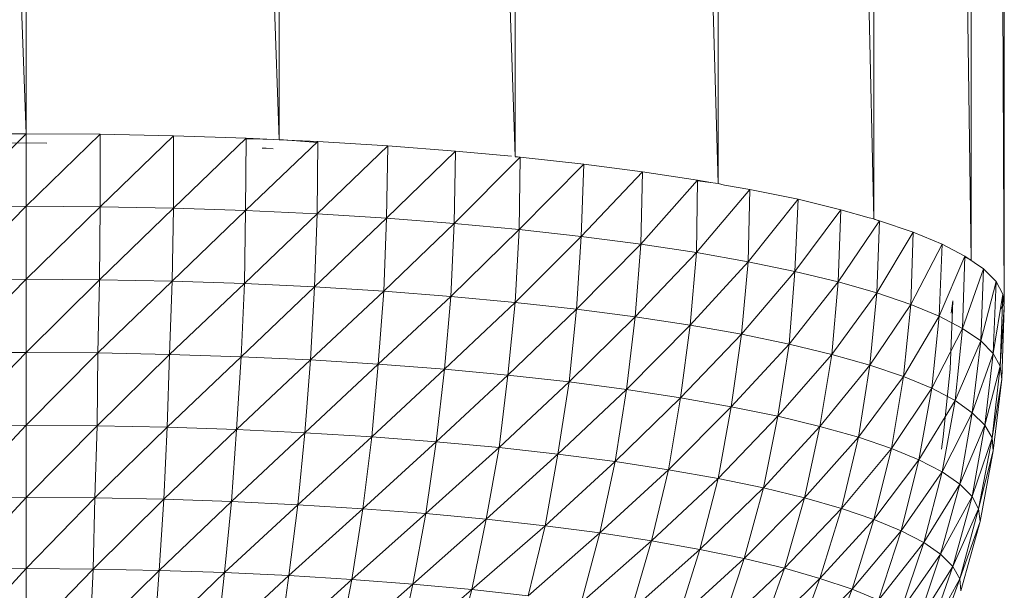
# Model space of a CAD drawing. Units: inches. Extents: x 10 to 10090, y 4 to 7132.
# Drawn here: x 1998 to 2055, y 3158 to 3190 of the extents above; entities that cross this region are included whole.
import ezdxf

# ---------------------------------------------------------------- set-up
doc = ezdxf.new("R2010")
doc.units = ezdxf.units.IN
doc.header["$MEASUREMENT"] = 0

# ---------------------------------------------------------------- blocks, each defined once
blk = doc.blocks.new('58_DWG-536944-Level 1')
at = {"lineweight": 9}
for p, q in [((63199.5377, -1765.7486), (63199.5377, -1725.6915)), ((63199.5377, -1725.6915), (63200.9981, -1765.782)), ((63198.0773, -1725.7249), (63199.5377, -1765.7486)), ((63200.9981, -1765.782), (63200.9981, -1725.7249)), ((63200.9981, -1725.7249), (63202.3608, -1765.8803)), ((63202.3608, -1765.8803), (63202.3608, -1725.823)), ((63202.3608, -1725.823), (63203.5328, -1766.0364)), ((63203.5328, -1766.0364), (63203.5328, -1725.979)), ((63203.5328, -1725.979), (63204.4304, -1766.2397)), ((63204.4304, -1766.2397), (63204.4304, -1726.1824)), ((63204.4304, -1726.1824), (63204.9932, -1766.4765)), ((63204.9932, -1766.4765), (63204.9932, -1726.4193)), ((63204.9932, -1726.4193), (63205.1839, -1766.7307)), ((63205.1839, -1766.7307), (63205.1839, -1726.6734)), ((63199.1098, -1765.7515), (63199.5377, -1765.7486)), ((63199.5377, -1765.7486), (63199.1145, -1766.1698)), ((63199.5377, -1765.7486), (63199.9656, -1765.7515)), ((63199.5377, -1765.7486), (63199.5377, -1766.167)), ((63199.9656, -1765.7515), (63199.5377, -1766.167)), ((63199.9656, -1765.7515), (63200.3888, -1765.76)), ((63199.9656, -1765.7515), (63199.9656, -1766.1698)), ((63200.3888, -1765.76), (63199.9656, -1766.1698)), ((63200.3888, -1765.76), (63200.8074, -1765.7739)), ((63200.3888, -1765.76), (63200.3888, -1766.1782)), ((63199.5377, -1765.8004), (63199.418, -1765.8031)), ((63199.6572, -1765.8031), (63199.5377, -1765.8004)), ((63200.8074, -1765.7739), (63200.3888, -1766.1782)), ((63200.8074, -1765.7739), (63200.8028, -1766.1922)), ((63201.2213, -1765.7934), (63200.8028, -1766.1922)), ((63200.8074, -1765.7739), (63200.9679, -1765.7815)), ((63200.8074, -1765.7777), (63200.9981, -1765.782)), ((63200.9981, -1765.782), (63201.2213, -1765.7981)), ((63200.9981, -1765.7829), (63201.2213, -1765.7934)), ((63201.2213, -1765.7934), (63201.2167, -1766.2114)), ((63201.626, -1765.8182), (63201.2167, -1766.2114)), ((63201.2213, -1765.7934), (63201.626, -1765.8182)), ((63201.626, -1765.8182), (63201.6167, -1766.2362)), ((63201.626, -1765.8182), (63202.0166, -1765.8483)), ((63200.9237, -1765.832), (63200.8991, -1765.8315)), ((63200.9629, -1765.8349), (63200.9237, -1765.832)), ((63202.0166, -1765.8483), (63201.6167, -1766.2362)), ((63202.0166, -1765.8483), (63202.0073, -1766.2662)), ((63202.3883, -1765.8839), (63202.0073, -1766.2662)), ((63202.0166, -1765.8483), (63202.3394, -1765.8788)), ((63202.3608, -1765.8803), (63202.3887, -1765.884)), ((63202.3608, -1765.8809), (63202.3887, -1765.8835)), ((63202.3887, -1765.884), (63202.3841, -1766.3012)), ((63202.3887, -1765.8835), (63202.7561, -1765.9233)), ((63202.7561, -1765.9233), (63202.3841, -1766.3012)), ((63202.7561, -1765.9233), (63202.7422, -1766.3412)), ((63202.7561, -1765.9233), (63203.0956, -1765.9679)), ((63203.0956, -1765.9679), (63202.7422, -1766.3412)), ((63203.0956, -1765.9679), (63203.0863, -1766.3856)), ((63203.0956, -1765.9679), (63203.4119, -1766.0169)), ((63203.4119, -1766.0169), (63203.0863, -1766.3856)), ((63203.4119, -1766.0169), (63203.4073, -1766.4343)), ((63203.4119, -1766.0169), (63203.4906, -1766.0307)), ((63203.4119, -1766.0203), (63203.5328, -1766.0364)), ((63203.5328, -1766.0364), (63203.5679, -1766.0443)), ((63203.5678, -1766.0443), (63203.7142, -1766.07)), ((63203.7142, -1766.07), (63203.4073, -1766.4343)), ((63203.7142, -1766.07), (63203.7049, -1766.4872)), ((63203.7142, -1766.07), (63203.9933, -1766.1268)), ((63199.1145, -1766.1698), (63199.5377, -1766.167)), ((63199.5377, -1766.167), (63199.1191, -1766.5912)), ((63199.9656, -1766.1698), (63199.5377, -1766.167)), ((63199.5377, -1766.167), (63199.5377, -1766.5884)), ((63199.9656, -1766.1698), (63199.5377, -1766.5884)), ((63199.9656, -1766.1698), (63199.9609, -1766.5912)), ((63199.9656, -1766.1698), (63200.3888, -1766.1782)), ((63203.9933, -1766.1268), (63203.7049, -1766.4872)), ((63203.9933, -1766.1268), (63203.9747, -1766.5439)), ((63203.9933, -1766.1268), (63204.2398, -1766.187)), ((63200.3888, -1766.1782), (63199.9609, -1766.5912)), ((63200.3888, -1766.1782), (63200.3795, -1766.5994)), ((63200.8028, -1766.1922), (63200.3795, -1766.5994)), ((63200.3888, -1766.1782), (63200.8028, -1766.1922)), ((63200.8028, -1766.1922), (63200.7981, -1766.6134)), ((63201.2167, -1766.2114), (63200.7981, -1766.6134)), ((63200.8028, -1766.1922), (63201.2167, -1766.2114)), ((63201.2167, -1766.2114), (63201.2027, -1766.6326)), ((63201.2167, -1766.2114), (63201.6167, -1766.2362)), ((63204.2398, -1766.187), (63203.9747, -1766.5439)), ((63204.2398, -1766.187), (63204.2258, -1766.6039)), ((63204.2398, -1766.187), (63204.4039, -1766.2336)), ((63201.6167, -1766.2362), (63201.2027, -1766.6326)), ((63201.6167, -1766.2362), (63201.6027, -1766.6571)), ((63202.0073, -1766.2662), (63201.6027, -1766.6571)), ((63201.6167, -1766.2362), (63202.0073, -1766.2662)), ((63202.0073, -1766.2662), (63201.9887, -1766.6869)), ((63202.0073, -1766.2662), (63202.3841, -1766.3012)), ((63204.463, -1766.2503), (63204.2258, -1766.6039)), ((63204.4039, -1766.2337), (63204.4304, -1766.2397)), ((63204.4304, -1766.2397), (63204.463, -1766.2534)), ((63204.4304, -1766.2411), (63204.463, -1766.2503)), ((63204.463, -1766.2503), (63204.449, -1766.6673)), ((63204.463, -1766.2503), (63204.6583, -1766.3165)), ((63202.3841, -1766.3012), (63201.9887, -1766.6869)), ((63202.3841, -1766.3012), (63202.3608, -1766.7215)), ((63202.3841, -1766.3012), (63202.7422, -1766.3412)), ((63204.6583, -1766.3165), (63204.449, -1766.6673)), ((63204.6583, -1766.3165), (63204.6444, -1766.7333)), ((63204.6583, -1766.3165), (63204.8258, -1766.3851)), ((63202.7422, -1766.3412), (63202.3608, -1766.7215)), ((63202.7422, -1766.3412), (63202.7143, -1766.7611)), ((63203.0863, -1766.3856), (63202.7143, -1766.7611)), ((63202.7422, -1766.3412), (63203.0863, -1766.3856)), ((63203.0863, -1766.3856), (63203.0538, -1766.8052)), ((63203.0863, -1766.3856), (63203.4073, -1766.4343)), ((63204.8258, -1766.3851), (63204.6444, -1766.7333)), ((63204.8258, -1766.3851), (63204.8072, -1766.8016)), ((63204.8258, -1766.3851), (63204.956, -1766.4557)), ((63203.4073, -1766.4343), (63203.0538, -1766.8052)), ((63203.4073, -1766.4343), (63203.37, -1766.8536)), ((63203.4073, -1766.4343), (63203.7049, -1766.4872)), ((63203.7049, -1766.4872), (63203.37, -1766.8536)), ((63203.7049, -1766.4872), (63203.6677, -1766.906)), ((63203.7049, -1766.4872), (63203.9747, -1766.5439)), ((63204.956, -1766.4557), (63204.8072, -1766.8016)), ((63204.956, -1766.4557), (63204.942, -1766.8719)), ((63204.956, -1766.4557), (63205.063, -1766.5276)), ((63204.956, -1766.4608), (63204.9932, -1766.4765)), ((63203.9747, -1766.5439), (63203.6677, -1766.906)), ((63203.9747, -1766.5439), (63203.9421, -1766.9624)), ((63203.9747, -1766.5439), (63204.2258, -1766.6039)), ((63205.063, -1766.5276), (63204.942, -1766.8719)), ((63205.063, -1766.5276), (63205.049, -1766.9439)), ((63205.063, -1766.5276), (63205.1374, -1766.6009)), ((63199.1191, -1766.5912), (63199.5377, -1766.5884)), ((63199.5377, -1766.5884), (63199.1191, -1767.0134)), ((63199.9609, -1766.5912), (63199.5377, -1766.5884)), ((63199.5377, -1766.5884), (63199.5377, -1767.0106)), ((63199.9609, -1766.5912), (63199.5377, -1767.0106)), ((63199.9609, -1766.5912), (63199.9516, -1767.0134)), ((63200.3795, -1766.5994), (63199.9516, -1767.0134)), ((63199.9609, -1766.5912), (63200.3795, -1766.5994)), ((63200.3795, -1766.5994), (63200.3656, -1767.0216)), ((63200.7981, -1766.6134), (63200.3656, -1767.0216)), ((63200.3795, -1766.5994), (63200.7981, -1766.6134)), ((63200.7981, -1766.6134), (63200.7795, -1767.0352)), ((63200.7981, -1766.6134), (63201.2027, -1766.6326)), ((63204.2258, -1766.6039), (63203.9421, -1766.9624)), ((63204.2258, -1766.6039), (63204.1886, -1767.0218)), ((63204.2258, -1766.6039), (63204.449, -1766.6673)), ((63205.1374, -1766.6009), (63205.049, -1766.9439)), ((63205.1374, -1766.6009), (63205.1188, -1767.0169)), ((63205.1374, -1766.6009), (63205.1746, -1766.6749)), ((63201.2027, -1766.6326), (63200.7795, -1767.0352)), ((63201.2027, -1766.6326), (63201.1795, -1767.0542)), ((63201.6027, -1766.6571), (63201.1795, -1767.0542)), ((63201.2027, -1766.6326), (63201.6027, -1766.6571)), ((63201.6027, -1766.6571), (63201.5702, -1767.0783)), ((63201.6027, -1766.6571), (63201.9887, -1766.6869)), ((63204.449, -1766.6673), (63204.1886, -1767.0218)), ((63204.449, -1766.6673), (63204.4072, -1767.0844)), ((63204.449, -1766.6673), (63204.6444, -1766.7333)), ((63205.1746, -1766.6749), (63205.1188, -1767.0169)), ((63205.1746, -1766.6749), (63205.1606, -1767.0907)), ((63205.1839, -1766.7493), (63205.1746, -1766.6749)), ((63201.9887, -1766.6869), (63201.5702, -1767.0783)), ((63201.9887, -1766.6869), (63201.9515, -1767.1077)), ((63202.3608, -1766.7215), (63201.9515, -1767.1077)), ((63201.9887, -1766.6869), (63202.3608, -1766.7215)), ((63202.3608, -1766.7215), (63202.3189, -1767.142)), ((63202.3608, -1766.7215), (63202.7143, -1766.7611)), ((63204.6444, -1766.7333), (63204.4072, -1767.0844)), ((63204.6444, -1766.7333), (63204.6025, -1767.15)), ((63204.6444, -1766.7333), (63204.8072, -1766.8016)), ((63204.8723, -1767.1064), (63204.8862, -1766.7127)), ((63204.8862, -1766.7127), (63204.8769, -1766.7847)), ((63205.1839, -1766.7307), (63205.1639, -1766.7573)), ((63202.7143, -1766.7611), (63202.3189, -1767.142)), ((63202.7143, -1766.7611), (63202.6724, -1767.1809)), ((63202.7143, -1766.7611), (63203.0538, -1766.8052)), ((63205.1839, -1766.7493), (63205.1606, -1767.0907)), ((63205.1839, -1766.7493), (63205.1699, -1767.1648)), ((63203.0538, -1766.8052), (63202.6724, -1767.1809)), ((63203.0538, -1766.8052), (63203.0026, -1767.2244)), ((63203.0538, -1766.8052), (63203.37, -1766.8536)), ((63204.8072, -1766.8016), (63204.6025, -1767.15)), ((63204.8072, -1766.8016), (63204.7653, -1767.2177)), ((63204.8072, -1766.8016), (63204.942, -1766.8719)), ((63203.37, -1766.8536), (63203.0026, -1767.2244)), ((63203.37, -1766.8536), (63203.3142, -1767.2721)), ((63203.6677, -1766.906), (63203.3142, -1767.2721)), ((63203.37, -1766.8536), (63203.6677, -1766.906)), ((63203.6677, -1766.906), (63203.6072, -1767.3238)), ((63203.6677, -1766.906), (63203.9421, -1766.9624)), ((63204.942, -1766.8719), (63204.7653, -1767.2177)), ((63204.942, -1766.8719), (63204.9002, -1767.2875)), ((63204.942, -1766.8719), (63205.049, -1766.9439)), ((63203.9421, -1766.9624), (63203.6072, -1767.3238)), ((63203.9421, -1766.9624), (63203.877, -1767.3792)), ((63203.9421, -1766.9624), (63204.1886, -1767.0218)), ((63205.049, -1766.9439), (63204.9002, -1767.2875)), ((63205.049, -1766.9439), (63204.9979, -1767.3587)), ((63205.049, -1766.9439), (63205.1188, -1767.0169)), ((63199.1191, -1767.0134), (63199.5377, -1767.0106)), ((63199.5377, -1767.0106), (63199.1284, -1767.434)), ((63199.9516, -1767.0134), (63199.5377, -1767.0106)), ((63199.5377, -1767.0106), (63199.5377, -1767.4312)), ((63199.9516, -1767.0134), (63199.5377, -1767.4312)), ((63199.9516, -1767.0134), (63199.947, -1767.434)), ((63200.3656, -1767.0216), (63199.947, -1767.434)), ((63199.9516, -1767.0134), (63200.3656, -1767.0216)), ((63200.3656, -1767.0216), (63200.3516, -1767.442)), ((63200.3656, -1767.0216), (63200.7795, -1767.0352)), ((63204.1886, -1767.0218), (63203.877, -1767.3792)), ((63204.1886, -1767.0218), (63204.1188, -1767.438)), ((63204.1886, -1767.0218), (63204.4072, -1767.0844)), ((63205.1188, -1767.0169), (63204.9979, -1767.3587)), ((63205.1188, -1767.0169), (63205.0723, -1767.4312)), ((63205.1188, -1767.0169), (63205.1606, -1767.0907)), ((63200.7795, -1767.0352), (63200.3516, -1767.442)), ((63200.7795, -1767.0352), (63200.7516, -1767.4553)), ((63201.1795, -1767.0542), (63200.7516, -1767.4553)), ((63200.7795, -1767.0352), (63201.1795, -1767.0542)), ((63201.1795, -1767.0542), (63201.1469, -1767.4739)), ((63201.5702, -1767.0783), (63201.1469, -1767.4739)), ((63201.1795, -1767.0542), (63201.5702, -1767.0783)), ((63201.5702, -1767.0783), (63201.5329, -1767.4976)), ((63201.5702, -1767.0783), (63201.9515, -1767.1077)), ((63201.9515, -1767.1077), (63201.5329, -1767.4976)), ((63201.9515, -1767.1077), (63201.905, -1767.5264)), ((63201.9515, -1767.1077), (63202.3189, -1767.142)), ((63204.4072, -1767.0844), (63204.1188, -1767.438)), ((63204.4072, -1767.0844), (63204.3421, -1767.4998)), ((63204.4072, -1767.0844), (63204.6025, -1767.15)), ((63204.8304, -1767.4979), (63204.8723, -1767.1064)), ((63205.1606, -1767.0907), (63205.0723, -1767.4312)), ((63205.1606, -1767.0907), (63205.1141, -1767.5043)), ((63205.1606, -1767.0907), (63205.1699, -1767.1648)), ((63202.3189, -1767.142), (63201.905, -1767.5264)), ((63202.3189, -1767.142), (63202.2678, -1767.56)), ((63202.6724, -1767.1809), (63202.2678, -1767.56)), ((63202.3189, -1767.142), (63202.6724, -1767.1809)), ((63202.6724, -1767.1809), (63202.6073, -1767.5982)), ((63202.6724, -1767.1809), (63203.0026, -1767.2244)), ((63204.6025, -1767.15), (63204.3421, -1767.4998)), ((63204.6025, -1767.15), (63204.5328, -1767.5642)), ((63204.6025, -1767.15), (63204.7653, -1767.2177)), ((63205.1699, -1767.1648), (63205.1141, -1767.5043)), ((63205.1699, -1767.1648), (63205.1188, -1767.5777)), ((63203.0026, -1767.2244), (63202.6073, -1767.5982)), ((63203.0026, -1767.2244), (63202.9375, -1767.6408)), ((63203.0026, -1767.2244), (63203.3142, -1767.2721)), ((63204.7653, -1767.2177), (63204.5328, -1767.5642)), ((63204.7653, -1767.2177), (63204.6909, -1767.6311)), ((63204.7653, -1767.2177), (63204.9002, -1767.2875)), ((63203.3142, -1767.2721), (63202.9375, -1767.6408)), ((63203.3142, -1767.2721), (63203.2445, -1767.6876)), ((63203.3142, -1767.2721), (63203.6072, -1767.3238)), ((63204.9002, -1767.2875), (63204.6909, -1767.6311)), ((63204.9002, -1767.2875), (63204.8258, -1767.6998)), ((63204.9002, -1767.2875), (63204.9979, -1767.3587)), ((63203.6072, -1767.3238), (63203.2445, -1767.6876)), ((63203.6072, -1767.3238), (63203.5328, -1767.7382)), ((63203.6072, -1767.3238), (63203.877, -1767.3792)), ((63204.9979, -1767.3587), (63204.8258, -1767.6998)), ((63204.9979, -1767.3587), (63204.9281, -1767.7701)), ((63204.9979, -1767.3587), (63205.0723, -1767.4312)), ((63203.877, -1767.3792), (63203.5328, -1767.7382)), ((63203.877, -1767.3792), (63203.7933, -1767.7925)), ((63203.877, -1767.3792), (63204.1188, -1767.438)), ((63199.1284, -1767.434), (63199.5377, -1767.4312)), ((63199.5377, -1767.4312), (63199.1424, -1767.8505)), ((63199.947, -1767.434), (63199.5377, -1767.4312)), ((63199.5377, -1767.4312), (63199.5377, -1767.8481)), ((63199.947, -1767.434), (63199.5377, -1767.8481)), ((63199.947, -1767.434), (63199.933, -1767.8505)), ((63200.3516, -1767.442), (63199.933, -1767.8505)), ((63199.947, -1767.434), (63200.3516, -1767.442)), ((63200.3516, -1767.442), (63200.333, -1767.8584)), ((63200.7516, -1767.4553), (63200.333, -1767.8584)), ((63200.3516, -1767.442), (63200.7516, -1767.4553)), ((63200.7516, -1767.4553), (63200.7237, -1767.8716)), ((63201.1469, -1767.4739), (63200.7237, -1767.8716)), ((63200.7516, -1767.4553), (63201.1469, -1767.4739)), ((63201.1469, -1767.4739), (63201.1051, -1767.8895)), ((63201.1469, -1767.4739), (63201.5329, -1767.4976)), ((63204.1188, -1767.438), (63203.7933, -1767.7925)), ((63204.1188, -1767.438), (63204.0305, -1767.8501)), ((63204.1188, -1767.438), (63204.3421, -1767.4998)), ((63205.0723, -1767.4312), (63204.9281, -1767.7701)), ((63205.0723, -1767.4312), (63204.9979, -1767.8415)), ((63205.0723, -1767.4312), (63205.1141, -1767.5043)), ((63201.5329, -1767.4976), (63201.1051, -1767.8895)), ((63201.5329, -1767.4976), (63201.4818, -1767.9127)), ((63201.905, -1767.5264), (63201.4818, -1767.9127)), ((63201.5329, -1767.4976), (63201.905, -1767.5264)), ((63201.905, -1767.5264), (63201.8446, -1767.9406)), ((63201.905, -1767.5264), (63202.2678, -1767.56)), ((63204.3421, -1767.4998), (63204.0305, -1767.8501)), ((63204.3421, -1767.4998), (63204.2444, -1767.9108)), ((63204.3421, -1767.4998), (63204.5328, -1767.5642)), ((63204.8304, -1767.4979), (63204.8211, -1767.5693)), ((63205.1141, -1767.5043), (63204.9979, -1767.8415)), ((63205.1141, -1767.5043), (63205.0351, -1767.9136)), ((63205.1141, -1767.5043), (63205.1188, -1767.5777)), ((63202.2678, -1767.56), (63201.8446, -1767.9406)), ((63202.2678, -1767.56), (63202.1934, -1767.9733)), ((63202.2678, -1767.56), (63202.6073, -1767.5982)), ((63204.5328, -1767.5642), (63204.2444, -1767.9108)), ((63204.5328, -1767.5642), (63204.4304, -1767.9741)), ((63204.5328, -1767.5642), (63204.6909, -1767.6311)), ((63205.1188, -1767.5777), (63205.0351, -1767.9136)), ((63205.1188, -1767.5777), (63205.0444, -1767.9861)), ((63202.6073, -1767.5982), (63202.1934, -1767.9733)), ((63202.6073, -1767.5982), (63202.5329, -1768.0107)), ((63202.9375, -1767.6408), (63202.5329, -1768.0107)), ((63202.6073, -1767.5982), (63202.9375, -1767.6408)), ((63202.9375, -1767.6408), (63202.8491, -1768.0521)), ((63202.9375, -1767.6408), (63203.2445, -1767.6876)), ((63204.6909, -1767.6311), (63204.4304, -1767.9741)), ((63204.6909, -1767.6311), (63204.5886, -1768.0395)), ((63204.6909, -1767.6311), (63204.8258, -1767.6998)), ((63203.2445, -1767.6876), (63202.8491, -1768.0521)), ((63203.2445, -1767.6876), (63203.1468, -1768.0976)), ((63203.2445, -1767.6876), (63203.5328, -1767.7382)), ((63204.8258, -1767.6998), (63204.5886, -1768.0395)), ((63204.8258, -1767.6998), (63204.7188, -1768.1068)), ((63204.8258, -1767.6998), (63204.9281, -1767.7701)), ((63203.5328, -1767.7382), (63203.1468, -1768.0976)), ((63203.5328, -1767.7382), (63203.4259, -1768.147)), ((63203.5328, -1767.7382), (63203.7933, -1767.7925)), ((63203.7933, -1767.7925), (63203.4259, -1768.147)), ((63203.7933, -1767.7925), (63203.6817, -1768.1999)), ((63203.7933, -1767.7925), (63204.0305, -1767.8501)), ((63204.9281, -1767.7701), (63204.7188, -1768.1068)), ((63204.9281, -1767.7701), (63204.8165, -1768.1756)), ((63204.9281, -1767.7701), (63204.9979, -1767.8415)), ((63199.1424, -1767.8505), (63199.5377, -1767.8481)), ((63199.5377, -1767.8481), (63199.1517, -1768.261)), ((63199.933, -1767.8505), (63199.5377, -1767.8481)), ((63199.5377, -1767.8481), (63199.5377, -1768.2585)), ((63199.933, -1767.8505), (63199.5377, -1768.2585)), ((63199.933, -1767.8505), (63199.9237, -1768.261)), ((63200.333, -1767.8584), (63199.9237, -1768.261)), ((63199.933, -1767.8505), (63200.333, -1767.8584)), ((63200.333, -1767.8584), (63200.3051, -1768.2687)), ((63200.7237, -1767.8716), (63200.3051, -1768.2687)), ((63200.333, -1767.8584), (63200.7237, -1767.8716)), ((63200.7237, -1767.8716), (63200.6818, -1768.2813)), ((63200.7237, -1767.8716), (63201.1051, -1767.8895)), ((63204.0305, -1767.8501), (63203.6817, -1768.1999)), ((63204.0305, -1767.8501), (63203.9142, -1768.2562)), ((63204.0305, -1767.8501), (63204.2444, -1767.9108)), ((63204.9979, -1767.8415), (63204.8165, -1768.1756)), ((63204.9979, -1767.8415), (63204.8862, -1768.2457)), ((63204.9979, -1767.8415), (63205.0351, -1767.9136)), ((63201.1051, -1767.8895), (63200.6818, -1768.2813)), ((63201.1051, -1767.8895), (63201.0539, -1768.2989)), ((63201.4818, -1767.9127), (63201.0539, -1768.2989)), ((63201.1051, -1767.8895), (63201.4818, -1767.9127)), ((63201.4818, -1767.9127), (63201.4167, -1768.3211)), ((63201.4818, -1767.9127), (63201.8446, -1767.9406)), ((63204.2444, -1767.9108), (63203.9142, -1768.2562)), ((63204.2444, -1767.9108), (63204.1188, -1768.3152)), ((63204.2444, -1767.9108), (63204.4304, -1767.9741)), ((63205.0351, -1767.9136), (63204.8862, -1768.2457)), ((63205.0351, -1767.9136), (63204.9281, -1768.3163)), ((63205.0351, -1767.9136), (63205.0444, -1767.9861)), ((63201.8446, -1767.9406), (63201.4167, -1768.3211)), ((63201.8446, -1767.9406), (63201.7701, -1768.3483)), ((63202.1934, -1767.9733), (63201.7701, -1768.3483)), ((63201.8446, -1767.9406), (63202.1934, -1767.9733)), ((63202.1934, -1767.9733), (63202.1097, -1768.3797)), ((63202.1934, -1767.9733), (63202.5329, -1768.0107)), ((63204.4304, -1767.9741), (63204.1188, -1768.3152)), ((63204.4304, -1767.9741), (63204.3049, -1768.3767)), ((63204.4304, -1767.9741), (63204.5886, -1768.0395)), ((63205.0444, -1767.9861), (63204.9281, -1768.3163)), ((63205.0444, -1767.9861), (63204.9327, -1768.3873)), ((63202.5329, -1768.0107), (63202.1097, -1768.3797)), ((63202.5329, -1768.0107), (63202.4352, -1768.4159)), ((63202.5329, -1768.0107), (63202.8491, -1768.0521)), ((63204.5886, -1768.0395), (63204.3049, -1768.3767)), ((63204.5886, -1768.0395), (63204.4583, -1768.4405)), ((63204.5886, -1768.0395), (63204.7188, -1768.1068)), ((63202.8491, -1768.0521), (63202.4352, -1768.4159)), ((63202.8491, -1768.0521), (63202.7422, -1768.4559)), ((63203.1468, -1768.0976), (63202.7422, -1768.4559)), ((63202.8491, -1768.0521), (63203.1468, -1768.0976)), ((63203.1468, -1768.0976), (63203.0305, -1768.5002)), ((63203.1468, -1768.0976), (63203.4259, -1768.147)), ((63203.4259, -1768.147), (63203.0305, -1768.5002)), ((63203.4259, -1768.147), (63203.3003, -1768.548)), ((63203.4259, -1768.147), (63203.6817, -1768.1999)), ((63204.7188, -1768.1068), (63204.4583, -1768.4405)), ((63204.7188, -1768.1068), (63204.5839, -1768.5062)), ((63204.7188, -1768.1068), (63204.8165, -1768.1756)), ((63203.6817, -1768.1999), (63203.3003, -1768.548)), ((63203.6817, -1768.1999), (63203.5514, -1768.5992)), ((63203.6817, -1768.1999), (63203.9142, -1768.2562)), ((63204.8165, -1768.1756), (63204.5839, -1768.5062)), ((63204.8165, -1768.1756), (63204.6816, -1768.5732)), ((63204.8165, -1768.1756), (63204.8862, -1768.2457)), ((63199.1517, -1768.261), (63199.5377, -1768.2585)), ((63199.5377, -1768.2585), (63199.1656, -1768.663)), ((63199.9237, -1768.261), (63199.5377, -1768.2585)), ((63199.5377, -1768.2585), (63199.5377, -1768.6604)), ((63199.9237, -1768.261), (63199.5377, -1768.6604)), ((63199.9237, -1768.261), (63199.9051, -1768.663)), ((63200.3051, -1768.2687), (63199.9051, -1768.663)), ((63199.9237, -1768.261), (63200.3051, -1768.2687)), ((63200.3051, -1768.2687), (63200.2772, -1768.6701)), ((63200.3051, -1768.2687), (63200.6818, -1768.2813)), ((63203.9142, -1768.2562), (63203.5514, -1768.5992)), ((63203.9142, -1768.2562), (63203.7747, -1768.6534)), ((63203.9142, -1768.2562), (63204.1188, -1768.3152)), ((63204.8862, -1768.2457), (63204.6816, -1768.5732)), ((63204.8862, -1768.2457), (63204.7467, -1768.6413)), ((63204.8862, -1768.2457), (63204.9281, -1768.3163)), ((63200.6818, -1768.2813), (63200.2772, -1768.6701)), ((63200.6818, -1768.2813), (63200.64, -1768.6823)), ((63201.0539, -1768.2989), (63200.64, -1768.6823)), ((63200.6818, -1768.2813), (63201.0539, -1768.2989)), ((63201.0539, -1768.2989), (63200.9981, -1768.6992)), ((63201.4167, -1768.3211), (63200.9981, -1768.6992)), ((63201.0539, -1768.2989), (63201.4167, -1768.3211)), ((63201.4167, -1768.3211), (63201.3423, -1768.7207)), ((63201.4167, -1768.3211), (63201.7701, -1768.3483)), ((63204.1188, -1768.3152), (63203.7747, -1768.6534)), ((63204.1188, -1768.3152), (63203.9747, -1768.7105)), ((63204.1188, -1768.3152), (63204.3049, -1768.3767)), ((63204.9281, -1768.3163), (63204.7467, -1768.6413)), ((63204.9281, -1768.3163), (63204.7839, -1768.7102)), ((63204.9281, -1768.3163), (63204.9327, -1768.3873)), ((63201.7701, -1768.3483), (63201.3423, -1768.7207)), ((63201.7701, -1768.3483), (63201.6818, -1768.7465)), ((63202.1097, -1768.3797), (63201.6818, -1768.7465)), ((63201.7701, -1768.3483), (63202.1097, -1768.3797)), ((63202.1097, -1768.3797), (63202.0073, -1768.7771)), ((63202.1097, -1768.3797), (63202.4352, -1768.4159)), ((63204.3049, -1768.3767), (63203.9747, -1768.7105)), ((63204.3049, -1768.3767), (63204.1514, -1768.7702)), ((63204.3049, -1768.3767), (63204.4583, -1768.4405))]:
    blk.add_line(p, q, dxfattribs=at)

msp = doc.modelspace()

# ---------------------------------------------------------------- block references
at = {"lineweight": 9, "xscale": 10, "yscale": 10, "zscale": 10}
msp.add_blockref('58_DWG-536944-Level 1', (-629996.792, 20841.357), dxfattribs=at)

doc.saveas('drawing.dxf')
